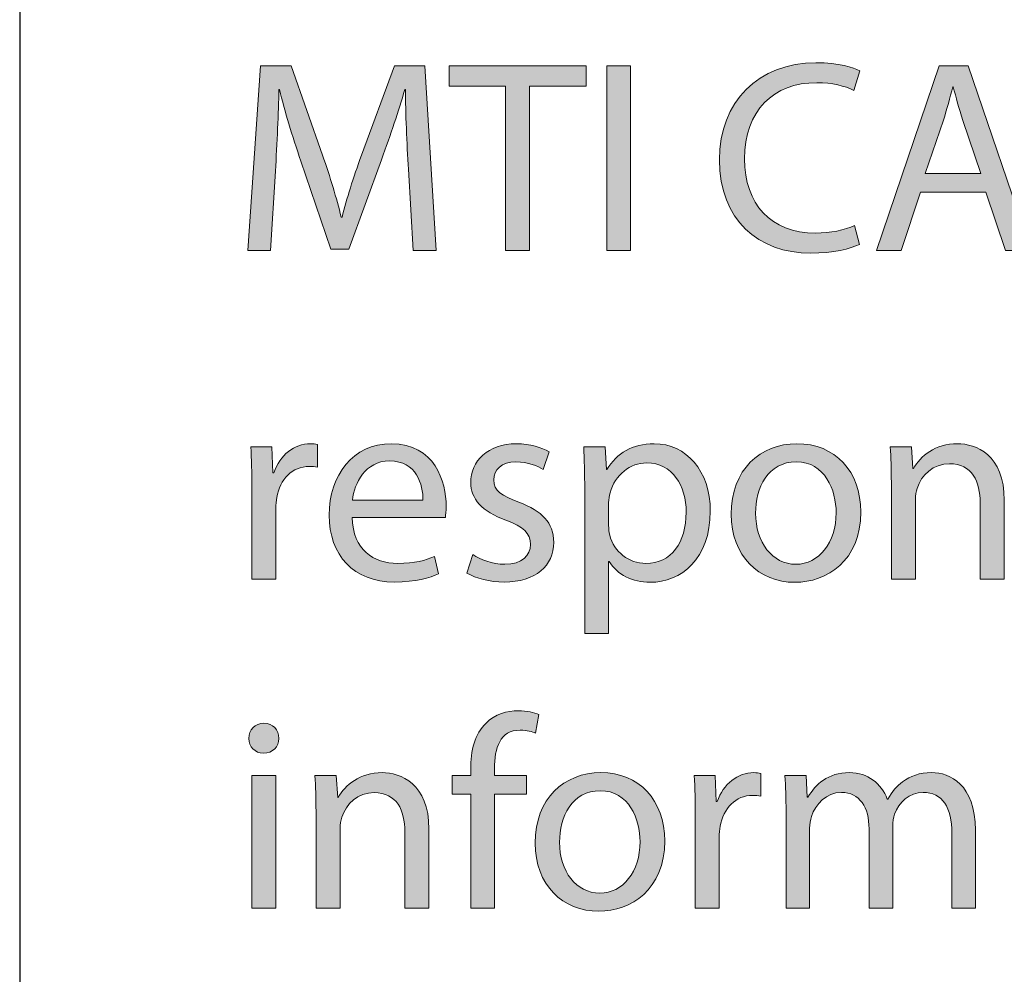
# Model space of a CAD drawing. Units: inches. Extents: x 0.2 to 8.3, y 0.5 to 10.9.
# Drawn here: x 0.2 to 0.6, y 0.9 to 1.3 of the extents above; entities that cross this region are included whole.
import ezdxf

# ---------------------------------------------------------------- set-up
doc = ezdxf.new("R2010")
doc.units = ezdxf.units.IN
doc.header["$MEASUREMENT"] = 0
doc.layers.add('Layer 1', color=7, linetype='Continuous')
doc.layers.add('Layer 4', color=7, linetype='Continuous')

# ---------------------------------------------------------------- blocks, each defined once
blk = doc.blocks.new('block 16')
at = {"layer": 'Layer 4', "true_color": 0x231f20}
h = blk.add_hatch(color=179, dxfattribs=at)
h.dxf.hatch_style = 2
edge = h.paths.add_edge_path()
edge.add_spline(control_points=[(0.51692, 1.18807), (0.51337, 1.18629), (0.50626, 1.18452), (0.49715, 1.18452), (0.47605, 1.18452), (0.46018, 1.19785), (0.46018, 1.22238), (0.46018, 1.24582), (0.47605, 1.26169), (0.49927, 1.26169), (0.50859, 1.26169), (0.51448, 1.2597), (0.51704, 1.25837), (0.51704, 1.25837), (0.5147, 1.25049), (0.5147, 1.25049), (0.51103, 1.25225), (0.50582, 1.25359), (0.4996, 1.25359), (0.48205, 1.25359), (0.47039, 1.24238), (0.47039, 1.22272), (0.47039, 1.2044), (0.48094, 1.19263), (0.49915, 1.19263), (0.50504, 1.19263), (0.51103, 1.19385), (0.51492, 1.19573), (0.51492, 1.19573), (0.51692, 1.18807), (0.51692, 1.18807)], knot_values=[0, 0, 0, 0, 1, 1, 1, 2, 2, 2, 3, 3, 3, 4, 4, 4, 5, 5, 5, 6, 6, 6, 7, 7, 7, 8, 8, 8, 9, 9, 9, 10, 10, 10, 10], degree=3, periodic=1)
h = blk.add_hatch(color=179, dxfattribs=at)
h.dxf.hatch_style = 2
edge = h.paths.add_edge_path()
edge.add_spline(control_points=[(0.33415, 1.21851), (0.33359, 1.22894), (0.33292, 1.24148), (0.33303, 1.25081), (0.33303, 1.25081), (0.3327, 1.25081), (0.3327, 1.25081), (0.33015, 1.24204), (0.32704, 1.23272), (0.32326, 1.22238), (0.32326, 1.22238), (0.31005, 1.18608), (0.31005, 1.18608), (0.31005, 1.18608), (0.30271, 1.18608), (0.30271, 1.18608), (0.30271, 1.18608), (0.29061, 1.22172), (0.29061, 1.22172), (0.28706, 1.23227), (0.28406, 1.24193), (0.28195, 1.25081), (0.28195, 1.25081), (0.28172, 1.25081), (0.28172, 1.25081), (0.28151, 1.24148), (0.28095, 1.22894), (0.28029, 1.21772), (0.28029, 1.21772), (0.27829, 1.18563), (0.27829, 1.18563), (0.27829, 1.18563), (0.26907, 1.18563), (0.26907, 1.18563), (0.26907, 1.18563), (0.27429, 1.26047), (0.27429, 1.26047), (0.27429, 1.26047), (0.28661, 1.26047), (0.28661, 1.26047), (0.28661, 1.26047), (0.29938, 1.22427), (0.29938, 1.22427), (0.3025, 1.21506), (0.30505, 1.20684), (0.30694, 1.19907), (0.30694, 1.19907), (0.30727, 1.19907), (0.30727, 1.19907), (0.30916, 1.20661), (0.31182, 1.21483), (0.31515, 1.22427), (0.31515, 1.22427), (0.32848, 1.26047), (0.32848, 1.26047), (0.32848, 1.26047), (0.34081, 1.26047), (0.34081, 1.26047), (0.34081, 1.26047), (0.34547, 1.18563), (0.34547, 1.18563), (0.34547, 1.18563), (0.33603, 1.18563), (0.33603, 1.18563), (0.33603, 1.18563), (0.33415, 1.21851), (0.33415, 1.21851)], knot_values=[0, 0, 0, 0, 1, 1, 1, 2, 2, 2, 3, 3, 3, 4, 4, 4, 5, 5, 5, 6, 6, 6, 7, 7, 7, 8, 8, 8, 9, 9, 9, 10, 10, 10, 11, 11, 11, 12, 12, 12, 13, 13, 13, 14, 14, 14, 15, 15, 15, 16, 16, 16, 17, 17, 17, 18, 18, 18, 19, 19, 19, 20, 20, 20, 21, 21, 21, 22, 22, 22, 22], degree=3, periodic=1)
h = blk.add_hatch(color=179, dxfattribs=at)
h.dxf.hatch_style = 2
h.paths.add_polyline_path([(0.37349, 1.25225), (0.35074, 1.25225), (0.35074, 1.26047), (0.40615, 1.26047), (0.40615, 1.25225), (0.38327, 1.25225), (0.38327, 1.18563), (0.37349, 1.18563)])
h = blk.add_hatch(color=179, dxfattribs=at)
h.dxf.hatch_style = 2
h.paths.add_polyline_path([(0.42417, 1.26047), (0.42417, 1.18563), (0.41451, 1.18563), (0.41451, 1.26047)])
h = blk.add_hatch(color=179, dxfattribs=at)
h.dxf.hatch_style = 2
h.paths.add_polyline_path([(0.54161, 1.20917), (0.53383, 1.18563), (0.52384, 1.18563), (0.54927, 1.26047), (0.56093, 1.26047), (0.58647, 1.18563), (0.57614, 1.18563), (0.56815, 1.20917)])
edge = h.paths.add_edge_path()
edge.add_spline(control_points=[(0.56615, 1.21672), (0.56615, 1.21672), (0.55882, 1.23827), (0.55882, 1.23827), (0.55716, 1.24315), (0.55604, 1.2476), (0.55493, 1.25193), (0.55493, 1.25193), (0.55471, 1.25193), (0.55471, 1.25193), (0.5536, 1.24748), (0.55238, 1.24293), (0.55094, 1.23838), (0.55094, 1.23838), (0.54361, 1.21672), (0.54361, 1.21672), (0.54361, 1.21672), (0.56615, 1.21672), (0.56615, 1.21672)], knot_values=[0, 0, 0, 0, 1, 1, 1, 2, 2, 2, 3, 3, 3, 4, 4, 4, 5, 5, 5, 6, 6, 6, 6], degree=3, periodic=1)
h = blk.add_hatch(color=179, dxfattribs=at)
h.dxf.hatch_style = 2
edge = h.paths.add_edge_path()
edge.add_spline(control_points=[(0.27073, 1.08926), (0.27073, 1.09559), (0.27062, 1.10103), (0.27029, 1.10604), (0.27029, 1.10604), (0.27884, 1.10604), (0.27884, 1.10604), (0.27884, 1.10604), (0.27917, 1.09549), (0.27917, 1.09549), (0.27917, 1.09549), (0.27962, 1.09549), (0.27962, 1.09549), (0.28206, 1.1027), (0.28795, 1.10726), (0.2945, 1.10726), (0.29561, 1.10726), (0.29639, 1.10715), (0.29728, 1.10692), (0.29728, 1.10692), (0.29728, 1.09771), (0.29728, 1.09771), (0.29628, 1.09793), (0.29527, 1.09804), (0.29395, 1.09804), (0.28706, 1.09804), (0.28217, 1.09281), (0.28084, 1.08549), (0.28062, 1.08416), (0.2804, 1.0826), (0.2804, 1.08093), (0.2804, 1.08093), (0.2804, 1.05229), (0.2804, 1.05229), (0.2804, 1.05229), (0.27073, 1.05229), (0.27073, 1.05229), (0.27073, 1.05229), (0.27073, 1.08926), (0.27073, 1.08926)], knot_values=[0, 0, 0, 0, 1, 1, 1, 2, 2, 2, 3, 3, 3, 4, 4, 4, 5, 5, 5, 6, 6, 6, 7, 7, 7, 8, 8, 8, 9, 9, 9, 10, 10, 10, 11, 11, 11, 12, 12, 12, 13, 13, 13, 13], degree=3, periodic=1)
h = blk.add_hatch(color=179, dxfattribs=at)
h.dxf.hatch_style = 2
edge = h.paths.add_edge_path()
edge.add_spline(control_points=[(0.3114, 1.07738), (0.31162, 1.06417), (0.32006, 1.05873), (0.32983, 1.05873), (0.33683, 1.05873), (0.34105, 1.05995), (0.34471, 1.06151), (0.34471, 1.06151), (0.34638, 1.05451), (0.34638, 1.05451), (0.34294, 1.05295), (0.33705, 1.05117), (0.3285, 1.05117), (0.31196, 1.05117), (0.30207, 1.06207), (0.30207, 1.07827), (0.30207, 1.09448), (0.31162, 1.10726), (0.32728, 1.10726), (0.34483, 1.10726), (0.34949, 1.09182), (0.34949, 1.08194), (0.34949, 1.07994), (0.34927, 1.07838), (0.34916, 1.07738), (0.34916, 1.07738), (0.3114, 1.07738), (0.3114, 1.07738)], knot_values=[0, 0, 0, 0, 1, 1, 1, 2, 2, 2, 3, 3, 3, 4, 4, 4, 5, 5, 5, 6, 6, 6, 7, 7, 7, 8, 8, 8, 9, 9, 9, 9], degree=3, periodic=1)
edge = h.paths.add_edge_path()
edge.add_spline(control_points=[(0.34005, 1.08438), (0.34016, 1.0906), (0.3375, 1.10026), (0.3265, 1.10026), (0.31662, 1.10026), (0.31229, 1.09116), (0.31151, 1.08438), (0.31151, 1.08438), (0.34005, 1.08438), (0.34005, 1.08438)], knot_values=[0, 0, 0, 0, 1, 1, 1, 2, 2, 2, 3, 3, 3, 3], degree=3, periodic=1)
h = blk.add_hatch(color=179, dxfattribs=at)
h.dxf.hatch_style = 2
edge = h.paths.add_edge_path()
edge.add_spline(control_points=[(0.36029, 1.06228), (0.36318, 1.0604), (0.36829, 1.05839), (0.37317, 1.05839), (0.38028, 1.05839), (0.38361, 1.06194), (0.38361, 1.06639), (0.38361, 1.07106), (0.38083, 1.07361), (0.37362, 1.07628), (0.36395, 1.07971), (0.3594, 1.08504), (0.3594, 1.09148), (0.3594, 1.10015), (0.3664, 1.10726), (0.37794, 1.10726), (0.38339, 1.10726), (0.38816, 1.1057), (0.39116, 1.10392), (0.39116, 1.10392), (0.38872, 1.09682), (0.38872, 1.09682), (0.38661, 1.09814), (0.38272, 1.09992), (0.37773, 1.09992), (0.37195, 1.09992), (0.36873, 1.0966), (0.36873, 1.0926), (0.36873, 1.08816), (0.37195, 1.08615), (0.37895, 1.0835), (0.38827, 1.07994), (0.39305, 1.07528), (0.39305, 1.06727), (0.39305, 1.05783), (0.38572, 1.05117), (0.37295, 1.05117), (0.36707, 1.05117), (0.36162, 1.05263), (0.35785, 1.05484), (0.35785, 1.05484), (0.36029, 1.06228), (0.36029, 1.06228)], knot_values=[0, 0, 0, 0, 1, 1, 1, 2, 2, 2, 3, 3, 3, 4, 4, 4, 5, 5, 5, 6, 6, 6, 7, 7, 7, 8, 8, 8, 9, 9, 9, 10, 10, 10, 11, 11, 11, 12, 12, 12, 13, 13, 13, 14, 14, 14, 14], degree=3, periodic=1)
h = blk.add_hatch(color=179, dxfattribs=at)
h.dxf.hatch_style = 2
edge = h.paths.add_edge_path()
edge.add_spline(control_points=[(0.40562, 1.08849), (0.40562, 1.09538), (0.4054, 1.10093), (0.40518, 1.10604), (0.40518, 1.10604), (0.41395, 1.10604), (0.41395, 1.10604), (0.41395, 1.10604), (0.41439, 1.09682), (0.41439, 1.09682), (0.41439, 1.09682), (0.41462, 1.09682), (0.41462, 1.09682), (0.41861, 1.10337), (0.42495, 1.10726), (0.43372, 1.10726), (0.44671, 1.10726), (0.45648, 1.09626), (0.45648, 1.07994), (0.45648, 1.06061), (0.44471, 1.05107), (0.43205, 1.05107), (0.42495, 1.05107), (0.41873, 1.05417), (0.41551, 1.0595), (0.41551, 1.0595), (0.41528, 1.0595), (0.41528, 1.0595), (0.41528, 1.0595), (0.41528, 1.0303), (0.41528, 1.0303), (0.41528, 1.0303), (0.40562, 1.0303), (0.40562, 1.0303), (0.40562, 1.0303), (0.40562, 1.08849), (0.40562, 1.08849)], knot_values=[0, 0, 0, 0, 1, 1, 1, 2, 2, 2, 3, 3, 3, 4, 4, 4, 5, 5, 5, 6, 6, 6, 7, 7, 7, 8, 8, 8, 9, 9, 9, 10, 10, 10, 11, 11, 11, 12, 12, 12, 12], degree=3, periodic=1)
edge = h.paths.add_edge_path()
edge.add_spline(control_points=[(0.41528, 1.07416), (0.41528, 1.07273), (0.41551, 1.07138), (0.41573, 1.07016), (0.41751, 1.0634), (0.42339, 1.05873), (0.43039, 1.05873), (0.44071, 1.05873), (0.44671, 1.06717), (0.44671, 1.07949), (0.44671, 1.09026), (0.44105, 1.09949), (0.43072, 1.09949), (0.42406, 1.09949), (0.41784, 1.09471), (0.41595, 1.08738), (0.41562, 1.08615), (0.41528, 1.08472), (0.41528, 1.08339), (0.41528, 1.08339), (0.41528, 1.07416), (0.41528, 1.07416)], knot_values=[0, 0, 0, 0, 1, 1, 1, 2, 2, 2, 3, 3, 3, 4, 4, 4, 5, 5, 5, 6, 6, 6, 7, 7, 7, 7], degree=3, periodic=1)
h = blk.add_hatch(color=179, dxfattribs=at)
h.dxf.hatch_style = 2
edge = h.paths.add_edge_path()
edge.add_spline(control_points=[(0.51748, 1.0796), (0.51748, 1.05973), (0.50371, 1.05107), (0.49072, 1.05107), (0.47617, 1.05107), (0.46495, 1.06173), (0.46495, 1.07872), (0.46495, 1.09671), (0.47673, 1.10726), (0.4916, 1.10726), (0.50704, 1.10726), (0.51748, 1.09604), (0.51748, 1.0796)], knot_values=[0, 0, 0, 0, 1, 1, 1, 2, 2, 2, 3, 3, 3, 4, 4, 4, 4], degree=3, periodic=1)
edge = h.paths.add_edge_path()
edge.add_spline(control_points=[(0.47484, 1.07905), (0.47484, 1.06727), (0.48161, 1.05839), (0.49116, 1.05839), (0.50049, 1.05839), (0.50749, 1.06717), (0.50749, 1.07928), (0.50749, 1.08838), (0.50293, 1.09992), (0.49139, 1.09992), (0.47983, 1.09992), (0.47484, 1.08926), (0.47484, 1.07905)], knot_values=[0, 0, 0, 0, 1, 1, 1, 2, 2, 2, 3, 3, 3, 4, 4, 4, 4], degree=3, periodic=1)
h = blk.add_hatch(color=179, dxfattribs=at)
h.dxf.hatch_style = 2
edge = h.paths.add_edge_path()
edge.add_spline(control_points=[(0.52984, 1.09148), (0.52984, 1.09705), (0.52973, 1.10159), (0.5294, 1.10604), (0.5294, 1.10604), (0.53806, 1.10604), (0.53806, 1.10604), (0.53806, 1.10604), (0.53861, 1.09715), (0.53861, 1.09715), (0.53861, 1.09715), (0.53884, 1.09715), (0.53884, 1.09715), (0.5415, 1.10225), (0.54772, 1.10726), (0.55661, 1.10726), (0.56405, 1.10726), (0.5756, 1.10281), (0.5756, 1.08438), (0.5756, 1.08438), (0.5756, 1.05229), (0.5756, 1.05229), (0.5756, 1.05229), (0.56582, 1.05229), (0.56582, 1.05229), (0.56582, 1.05229), (0.56582, 1.08327), (0.56582, 1.08327), (0.56582, 1.09193), (0.5626, 1.09915), (0.55339, 1.09915), (0.54694, 1.09915), (0.54194, 1.09459), (0.54028, 1.08915), (0.53984, 1.08793), (0.53961, 1.08626), (0.53961, 1.08461), (0.53961, 1.08461), (0.53961, 1.05229), (0.53961, 1.05229), (0.53961, 1.05229), (0.52984, 1.05229), (0.52984, 1.05229), (0.52984, 1.05229), (0.52984, 1.09148), (0.52984, 1.09148)], knot_values=[0, 0, 0, 0, 1, 1, 1, 2, 2, 2, 3, 3, 3, 4, 4, 4, 5, 5, 5, 6, 6, 6, 7, 7, 7, 8, 8, 8, 9, 9, 9, 10, 10, 10, 11, 11, 11, 12, 12, 12, 13, 13, 13, 14, 14, 14, 15, 15, 15, 15], degree=3, periodic=1)
h = blk.add_hatch(color=179, dxfattribs=at)
h.dxf.hatch_style = 2
edge = h.paths.add_edge_path()
edge.add_spline(control_points=[(0.3594, 0.91896), (0.3594, 0.91896), (0.3594, 0.96526), (0.3594, 0.96526), (0.3594, 0.96526), (0.35185, 0.96526), (0.35185, 0.96526), (0.35185, 0.96526), (0.35185, 0.97271), (0.35185, 0.97271), (0.35185, 0.97271), (0.3594, 0.97271), (0.3594, 0.97271), (0.3594, 0.97271), (0.3594, 0.97526), (0.3594, 0.97526), (0.3594, 0.98282), (0.36106, 0.98969), (0.36562, 0.99403), (0.36928, 0.99759), (0.37417, 0.99902), (0.37872, 0.99902), (0.38217, 0.99902), (0.38517, 0.99825), (0.38705, 0.99748), (0.38705, 0.99748), (0.38572, 0.98992), (0.38572, 0.98992), (0.38428, 0.99059), (0.38228, 0.99114), (0.3795, 0.99114), (0.37118, 0.99114), (0.36906, 0.98381), (0.36906, 0.9756), (0.36906, 0.9756), (0.36906, 0.97271), (0.36906, 0.97271), (0.36906, 0.97271), (0.38205, 0.97271), (0.38205, 0.97271), (0.38205, 0.97271), (0.38205, 0.96526), (0.38205, 0.96526), (0.38205, 0.96526), (0.36906, 0.96526), (0.36906, 0.96526), (0.36906, 0.96526), (0.36906, 0.91896), (0.36906, 0.91896), (0.36906, 0.91896), (0.3594, 0.91896), (0.3594, 0.91896)], knot_values=[0, 0, 0, 0, 1, 1, 1, 2, 2, 2, 3, 3, 3, 4, 4, 4, 5, 5, 5, 6, 6, 6, 7, 7, 7, 8, 8, 8, 9, 9, 9, 10, 10, 10, 11, 11, 11, 12, 12, 12, 13, 13, 13, 14, 14, 14, 15, 15, 15, 16, 16, 16, 17, 17, 17, 17], degree=3, periodic=1)
h = blk.add_hatch(color=179, dxfattribs=at)
h.dxf.hatch_style = 2
edge = h.paths.add_edge_path()
edge.add_spline(control_points=[(0.28162, 0.98781), (0.28172, 0.98448), (0.27928, 0.98181), (0.2754, 0.98181), (0.27196, 0.98181), (0.26951, 0.98448), (0.26951, 0.98781), (0.26951, 0.99125), (0.27207, 0.99392), (0.27562, 0.99392), (0.27928, 0.99392), (0.28162, 0.99125), (0.28162, 0.98781)], knot_values=[0, 0, 0, 0, 1, 1, 1, 2, 2, 2, 3, 3, 3, 4, 4, 4, 4], degree=3, periodic=1)
h.paths.add_polyline_path([(0.27073, 0.91896), (0.27073, 0.97271), (0.2805, 0.97271), (0.2805, 0.91896)])
h = blk.add_hatch(color=179, dxfattribs=at)
h.dxf.hatch_style = 2
edge = h.paths.add_edge_path()
edge.add_spline(control_points=[(0.29673, 0.95816), (0.29673, 0.96372), (0.29662, 0.96826), (0.29629, 0.97271), (0.29629, 0.97271), (0.30495, 0.97271), (0.30495, 0.97271), (0.30495, 0.97271), (0.30551, 0.96383), (0.30551, 0.96383), (0.30551, 0.96383), (0.30573, 0.96383), (0.30573, 0.96383), (0.3084, 0.96893), (0.31462, 0.97393), (0.3235, 0.97393), (0.33094, 0.97393), (0.34249, 0.96948), (0.34249, 0.95105), (0.34249, 0.95105), (0.34249, 0.91896), (0.34249, 0.91896), (0.34249, 0.91896), (0.33272, 0.91896), (0.33272, 0.91896), (0.33272, 0.91896), (0.33272, 0.94994), (0.33272, 0.94994), (0.33272, 0.9586), (0.32949, 0.96582), (0.32028, 0.96582), (0.31384, 0.96582), (0.30884, 0.96126), (0.30718, 0.95582), (0.30673, 0.9546), (0.3065, 0.95294), (0.3065, 0.95128), (0.3065, 0.95128), (0.3065, 0.91896), (0.3065, 0.91896), (0.3065, 0.91896), (0.29673, 0.91896), (0.29673, 0.91896), (0.29673, 0.91896), (0.29673, 0.95816), (0.29673, 0.95816)], knot_values=[0, 0, 0, 0, 1, 1, 1, 2, 2, 2, 3, 3, 3, 4, 4, 4, 5, 5, 5, 6, 6, 6, 7, 7, 7, 8, 8, 8, 9, 9, 9, 10, 10, 10, 11, 11, 11, 12, 12, 12, 13, 13, 13, 14, 14, 14, 15, 15, 15, 15], degree=3, periodic=1)
h = blk.add_hatch(color=179, dxfattribs=at)
h.dxf.hatch_style = 2
edge = h.paths.add_edge_path()
edge.add_spline(control_points=[(0.43804, 0.94628), (0.43804, 0.92641), (0.42427, 0.91774), (0.41128, 0.91774), (0.39673, 0.91774), (0.38551, 0.9284), (0.38551, 0.94539), (0.38551, 0.96338), (0.39728, 0.97393), (0.41216, 0.97393), (0.4276, 0.97393), (0.43804, 0.96271), (0.43804, 0.94628)], knot_values=[0, 0, 0, 0, 1, 1, 1, 2, 2, 2, 3, 3, 3, 4, 4, 4, 4], degree=3, periodic=1)
edge = h.paths.add_edge_path()
edge.add_spline(control_points=[(0.3954, 0.94572), (0.3954, 0.93395), (0.40217, 0.92506), (0.41172, 0.92506), (0.42105, 0.92506), (0.42805, 0.93384), (0.42805, 0.94595), (0.42805, 0.95505), (0.42349, 0.96659), (0.41195, 0.96659), (0.40039, 0.96659), (0.3954, 0.95593), (0.3954, 0.94572)], knot_values=[0, 0, 0, 0, 1, 1, 1, 2, 2, 2, 3, 3, 3, 4, 4, 4, 4], degree=3, periodic=1)
h = blk.add_hatch(color=179, dxfattribs=at)
h.dxf.hatch_style = 2
edge = h.paths.add_edge_path()
edge.add_spline(control_points=[(0.4504, 0.95593), (0.4504, 0.96227), (0.45029, 0.96771), (0.44996, 0.97271), (0.44996, 0.97271), (0.45851, 0.97271), (0.45851, 0.97271), (0.45851, 0.97271), (0.45884, 0.96216), (0.45884, 0.96216), (0.45884, 0.96216), (0.45928, 0.96216), (0.45928, 0.96216), (0.46173, 0.96937), (0.46761, 0.97393), (0.47417, 0.97393), (0.47527, 0.97393), (0.47605, 0.97382), (0.47694, 0.97359), (0.47694, 0.97359), (0.47694, 0.96438), (0.47694, 0.96438), (0.47595, 0.9646), (0.47494, 0.96471), (0.47361, 0.96471), (0.46673, 0.96471), (0.46184, 0.95949), (0.4605, 0.95216), (0.46029, 0.95083), (0.46006, 0.94927), (0.46006, 0.9476), (0.46006, 0.9476), (0.46006, 0.91896), (0.46006, 0.91896), (0.46006, 0.91896), (0.4504, 0.91896), (0.4504, 0.91896), (0.4504, 0.91896), (0.4504, 0.95593), (0.4504, 0.95593)], knot_values=[0, 0, 0, 0, 1, 1, 1, 2, 2, 2, 3, 3, 3, 4, 4, 4, 5, 5, 5, 6, 6, 6, 7, 7, 7, 8, 8, 8, 9, 9, 9, 10, 10, 10, 11, 11, 11, 12, 12, 12, 13, 13, 13, 13], degree=3, periodic=1)
h = blk.add_hatch(color=179, dxfattribs=at)
h.dxf.hatch_style = 2
edge = h.paths.add_edge_path()
edge.add_spline(control_points=[(0.48718, 0.95816), (0.48718, 0.96372), (0.48707, 0.96826), (0.48674, 0.97271), (0.48674, 0.97271), (0.49529, 0.97271), (0.49529, 0.97271), (0.49529, 0.97271), (0.49573, 0.96404), (0.49573, 0.96404), (0.49573, 0.96404), (0.49607, 0.96404), (0.49607, 0.96404), (0.49906, 0.96916), (0.50406, 0.97393), (0.51295, 0.97393), (0.52028, 0.97393), (0.52583, 0.96948), (0.52816, 0.96316), (0.52816, 0.96316), (0.52839, 0.96316), (0.52839, 0.96316), (0.53005, 0.96616), (0.53216, 0.96849), (0.53438, 0.97015), (0.5376, 0.9726), (0.54116, 0.97393), (0.54626, 0.97393), (0.55337, 0.97393), (0.56392, 0.96927), (0.56392, 0.9506), (0.56392, 0.9506), (0.56392, 0.91896), (0.56392, 0.91896), (0.56392, 0.91896), (0.55437, 0.91896), (0.55437, 0.91896), (0.55437, 0.91896), (0.55437, 0.94938), (0.55437, 0.94938), (0.55437, 0.95972), (0.55059, 0.96593), (0.54271, 0.96593), (0.53716, 0.96593), (0.53282, 0.96182), (0.53116, 0.95704), (0.53071, 0.95572), (0.53038, 0.95394), (0.53038, 0.95216), (0.53038, 0.95216), (0.53038, 0.91896), (0.53038, 0.91896), (0.53038, 0.91896), (0.52083, 0.91896), (0.52083, 0.91896), (0.52083, 0.91896), (0.52083, 0.95116), (0.52083, 0.95116), (0.52083, 0.95972), (0.51706, 0.96593), (0.50962, 0.96593), (0.50351, 0.96593), (0.49906, 0.96105), (0.49751, 0.95616), (0.49696, 0.95471), (0.49674, 0.95306), (0.49674, 0.95139), (0.49674, 0.95139), (0.49674, 0.91896), (0.49674, 0.91896), (0.49674, 0.91896), (0.48718, 0.91896), (0.48718, 0.91896), (0.48718, 0.91896), (0.48718, 0.95816), (0.48718, 0.95816)], knot_values=[0, 0, 0, 0, 1, 1, 1, 2, 2, 2, 3, 3, 3, 4, 4, 4, 5, 5, 5, 6, 6, 6, 7, 7, 7, 8, 8, 8, 9, 9, 9, 10, 10, 10, 11, 11, 11, 12, 12, 12, 13, 13, 13, 14, 14, 14, 15, 15, 15, 16, 16, 16, 17, 17, 17, 18, 18, 18, 19, 19, 19, 20, 20, 20, 21, 21, 21, 22, 22, 22, 23, 23, 23, 24, 24, 24, 25, 25, 25, 25], degree=3, periodic=1)
at = {"layer": 'Layer 4', "lineweight": 0}
for points in [[(0.37349, 1.25225), (0.35074, 1.25225), (0.35074, 1.26047), (0.40615, 1.26047), (0.40615, 1.25225), (0.38327, 1.25225), (0.38327, 1.18563), (0.37349, 1.18563), (0.37349, 1.25225)], [(0.42417, 1.26047), (0.42417, 1.18563), (0.41451, 1.18563), (0.41451, 1.26047), (0.42417, 1.26047)], [(0.54161, 1.20917), (0.53383, 1.18563), (0.52384, 1.18563), (0.54927, 1.26047), (0.56093, 1.26047), (0.58647, 1.18563), (0.57614, 1.18563), (0.56815, 1.20917), (0.54161, 1.20917)], [(0.27073, 0.91896), (0.27073, 0.97271), (0.2805, 0.97271), (0.2805, 0.91896), (0.27073, 0.91896)]]:
    blk.add_lwpolyline(points, dxfattribs=at)
for points, knots in [([(0.51692, 1.18807), (0.51337, 1.18629), (0.50626, 1.18452), (0.49715, 1.18452), (0.47605, 1.18452), (0.46018, 1.19785), (0.46018, 1.22238), (0.46018, 1.24582), (0.47605, 1.26169), (0.49927, 1.26169), (0.50859, 1.26169), (0.51448, 1.2597), (0.51704, 1.25837), (0.51704, 1.25837), (0.5147, 1.25049), (0.5147, 1.25049), (0.51103, 1.25225), (0.50582, 1.25359), (0.4996, 1.25359), (0.48205, 1.25359), (0.47039, 1.24238), (0.47039, 1.22272), (0.47039, 1.2044), (0.48094, 1.19263), (0.49915, 1.19263), (0.50504, 1.19263), (0.51103, 1.19385), (0.51492, 1.19573), (0.51492, 1.19573), (0.51692, 1.18807), (0.51692, 1.18807)], [0, 0, 0, 0, 1, 1, 1, 2, 2, 2, 3, 3, 3, 4, 4, 4, 5, 5, 5, 6, 6, 6, 7, 7, 7, 8, 8, 8, 9, 9, 9, 10, 10, 10, 10]), ([(0.33415, 1.21851), (0.33359, 1.22894), (0.33292, 1.24148), (0.33303, 1.25081), (0.33303, 1.25081), (0.3327, 1.25081), (0.3327, 1.25081), (0.33015, 1.24204), (0.32704, 1.23272), (0.32326, 1.22238), (0.32326, 1.22238), (0.31005, 1.18608), (0.31005, 1.18608), (0.31005, 1.18608), (0.30271, 1.18608), (0.30271, 1.18608), (0.30271, 1.18608), (0.29061, 1.22172), (0.29061, 1.22172), (0.28706, 1.23227), (0.28406, 1.24193), (0.28195, 1.25081), (0.28195, 1.25081), (0.28172, 1.25081), (0.28172, 1.25081), (0.28151, 1.24148), (0.28095, 1.22894), (0.28029, 1.21772), (0.28029, 1.21772), (0.27829, 1.18563), (0.27829, 1.18563), (0.27829, 1.18563), (0.26907, 1.18563), (0.26907, 1.18563), (0.26907, 1.18563), (0.27429, 1.26047), (0.27429, 1.26047), (0.27429, 1.26047), (0.28661, 1.26047), (0.28661, 1.26047), (0.28661, 1.26047), (0.29938, 1.22427), (0.29938, 1.22427), (0.3025, 1.21506), (0.30505, 1.20684), (0.30694, 1.19907), (0.30694, 1.19907), (0.30727, 1.19907), (0.30727, 1.19907), (0.30916, 1.20661), (0.31182, 1.21483), (0.31515, 1.22427), (0.31515, 1.22427), (0.32848, 1.26047), (0.32848, 1.26047), (0.32848, 1.26047), (0.34081, 1.26047), (0.34081, 1.26047), (0.34081, 1.26047), (0.34547, 1.18563), (0.34547, 1.18563), (0.34547, 1.18563), (0.33603, 1.18563), (0.33603, 1.18563), (0.33603, 1.18563), (0.33415, 1.21851), (0.33415, 1.21851)], [0, 0, 0, 0, 1, 1, 1, 2, 2, 2, 3, 3, 3, 4, 4, 4, 5, 5, 5, 6, 6, 6, 7, 7, 7, 8, 8, 8, 9, 9, 9, 10, 10, 10, 11, 11, 11, 12, 12, 12, 13, 13, 13, 14, 14, 14, 15, 15, 15, 16, 16, 16, 17, 17, 17, 18, 18, 18, 19, 19, 19, 20, 20, 20, 21, 21, 21, 22, 22, 22, 22]), ([(0.56615, 1.21672), (0.56615, 1.21672), (0.55882, 1.23827), (0.55882, 1.23827), (0.55716, 1.24315), (0.55604, 1.2476), (0.55493, 1.25193), (0.55493, 1.25193), (0.55471, 1.25193), (0.55471, 1.25193), (0.5536, 1.24748), (0.55238, 1.24293), (0.55094, 1.23838), (0.55094, 1.23838), (0.54361, 1.21672), (0.54361, 1.21672), (0.54361, 1.21672), (0.56615, 1.21672), (0.56615, 1.21672)], [0, 0, 0, 0, 1, 1, 1, 2, 2, 2, 3, 3, 3, 4, 4, 4, 5, 5, 5, 6, 6, 6, 6]), ([(0.27073, 1.08926), (0.27073, 1.09559), (0.27062, 1.10103), (0.27029, 1.10604), (0.27029, 1.10604), (0.27884, 1.10604), (0.27884, 1.10604), (0.27884, 1.10604), (0.27917, 1.09549), (0.27917, 1.09549), (0.27917, 1.09549), (0.27962, 1.09549), (0.27962, 1.09549), (0.28206, 1.1027), (0.28795, 1.10726), (0.2945, 1.10726), (0.29561, 1.10726), (0.29639, 1.10715), (0.29728, 1.10692), (0.29728, 1.10692), (0.29728, 1.09771), (0.29728, 1.09771), (0.29628, 1.09793), (0.29527, 1.09804), (0.29395, 1.09804), (0.28706, 1.09804), (0.28217, 1.09281), (0.28084, 1.08549), (0.28062, 1.08416), (0.2804, 1.0826), (0.2804, 1.08093), (0.2804, 1.08093), (0.2804, 1.05229), (0.2804, 1.05229), (0.2804, 1.05229), (0.27073, 1.05229), (0.27073, 1.05229), (0.27073, 1.05229), (0.27073, 1.08926), (0.27073, 1.08926)], [0, 0, 0, 0, 1, 1, 1, 2, 2, 2, 3, 3, 3, 4, 4, 4, 5, 5, 5, 6, 6, 6, 7, 7, 7, 8, 8, 8, 9, 9, 9, 10, 10, 10, 11, 11, 11, 12, 12, 12, 13, 13, 13, 13]), ([(0.3114, 1.07738), (0.31162, 1.06417), (0.32006, 1.05873), (0.32983, 1.05873), (0.33683, 1.05873), (0.34105, 1.05995), (0.34471, 1.06151), (0.34471, 1.06151), (0.34638, 1.05451), (0.34638, 1.05451), (0.34294, 1.05295), (0.33705, 1.05117), (0.3285, 1.05117), (0.31196, 1.05117), (0.30207, 1.06207), (0.30207, 1.07827), (0.30207, 1.09448), (0.31162, 1.10726), (0.32728, 1.10726), (0.34483, 1.10726), (0.34949, 1.09182), (0.34949, 1.08194), (0.34949, 1.07994), (0.34927, 1.07838), (0.34916, 1.07738), (0.34916, 1.07738), (0.3114, 1.07738), (0.3114, 1.07738)], [0, 0, 0, 0, 1, 1, 1, 2, 2, 2, 3, 3, 3, 4, 4, 4, 5, 5, 5, 6, 6, 6, 7, 7, 7, 8, 8, 8, 9, 9, 9, 9]), ([(0.36029, 1.06228), (0.36318, 1.0604), (0.36829, 1.05839), (0.37317, 1.05839), (0.38028, 1.05839), (0.38361, 1.06194), (0.38361, 1.06639), (0.38361, 1.07106), (0.38083, 1.07361), (0.37362, 1.07628), (0.36395, 1.07971), (0.3594, 1.08504), (0.3594, 1.09148), (0.3594, 1.10015), (0.3664, 1.10726), (0.37794, 1.10726), (0.38339, 1.10726), (0.38816, 1.1057), (0.39116, 1.10392), (0.39116, 1.10392), (0.38872, 1.09682), (0.38872, 1.09682), (0.38661, 1.09814), (0.38272, 1.09992), (0.37773, 1.09992), (0.37195, 1.09992), (0.36873, 1.0966), (0.36873, 1.0926), (0.36873, 1.08816), (0.37195, 1.08615), (0.37895, 1.0835), (0.38827, 1.07994), (0.39305, 1.07528), (0.39305, 1.06727), (0.39305, 1.05783), (0.38572, 1.05117), (0.37295, 1.05117), (0.36707, 1.05117), (0.36162, 1.05263), (0.35785, 1.05484), (0.35785, 1.05484), (0.36029, 1.06228), (0.36029, 1.06228)], [0, 0, 0, 0, 1, 1, 1, 2, 2, 2, 3, 3, 3, 4, 4, 4, 5, 5, 5, 6, 6, 6, 7, 7, 7, 8, 8, 8, 9, 9, 9, 10, 10, 10, 11, 11, 11, 12, 12, 12, 13, 13, 13, 14, 14, 14, 14]), ([(0.40562, 1.08849), (0.40562, 1.09538), (0.4054, 1.10093), (0.40518, 1.10604), (0.40518, 1.10604), (0.41395, 1.10604), (0.41395, 1.10604), (0.41395, 1.10604), (0.41439, 1.09682), (0.41439, 1.09682), (0.41439, 1.09682), (0.41462, 1.09682), (0.41462, 1.09682), (0.41861, 1.10337), (0.42495, 1.10726), (0.43372, 1.10726), (0.44671, 1.10726), (0.45648, 1.09626), (0.45648, 1.07994), (0.45648, 1.06061), (0.44471, 1.05107), (0.43205, 1.05107), (0.42495, 1.05107), (0.41873, 1.05417), (0.41551, 1.0595), (0.41551, 1.0595), (0.41528, 1.0595), (0.41528, 1.0595), (0.41528, 1.0595), (0.41528, 1.0303), (0.41528, 1.0303), (0.41528, 1.0303), (0.40562, 1.0303), (0.40562, 1.0303), (0.40562, 1.0303), (0.40562, 1.08849), (0.40562, 1.08849)], [0, 0, 0, 0, 1, 1, 1, 2, 2, 2, 3, 3, 3, 4, 4, 4, 5, 5, 5, 6, 6, 6, 7, 7, 7, 8, 8, 8, 9, 9, 9, 10, 10, 10, 11, 11, 11, 12, 12, 12, 12]), ([(0.51748, 1.0796), (0.51748, 1.05973), (0.50371, 1.05107), (0.49072, 1.05107), (0.47617, 1.05107), (0.46495, 1.06173), (0.46495, 1.07872), (0.46495, 1.09671), (0.47673, 1.10726), (0.4916, 1.10726), (0.50704, 1.10726), (0.51748, 1.09604), (0.51748, 1.0796)], [0, 0, 0, 0, 1, 1, 1, 2, 2, 2, 3, 3, 3, 4, 4, 4, 4]), ([(0.52984, 1.09148), (0.52984, 1.09705), (0.52973, 1.10159), (0.5294, 1.10604), (0.5294, 1.10604), (0.53806, 1.10604), (0.53806, 1.10604), (0.53806, 1.10604), (0.53861, 1.09715), (0.53861, 1.09715), (0.53861, 1.09715), (0.53884, 1.09715), (0.53884, 1.09715), (0.5415, 1.10225), (0.54772, 1.10726), (0.55661, 1.10726), (0.56405, 1.10726), (0.5756, 1.10281), (0.5756, 1.08438), (0.5756, 1.08438), (0.5756, 1.05229), (0.5756, 1.05229), (0.5756, 1.05229), (0.56582, 1.05229), (0.56582, 1.05229), (0.56582, 1.05229), (0.56582, 1.08327), (0.56582, 1.08327), (0.56582, 1.09193), (0.5626, 1.09915), (0.55339, 1.09915), (0.54694, 1.09915), (0.54194, 1.09459), (0.54028, 1.08915), (0.53984, 1.08793), (0.53961, 1.08626), (0.53961, 1.08461), (0.53961, 1.08461), (0.53961, 1.05229), (0.53961, 1.05229), (0.53961, 1.05229), (0.52984, 1.05229), (0.52984, 1.05229), (0.52984, 1.05229), (0.52984, 1.09148), (0.52984, 1.09148)], [0, 0, 0, 0, 1, 1, 1, 2, 2, 2, 3, 3, 3, 4, 4, 4, 5, 5, 5, 6, 6, 6, 7, 7, 7, 8, 8, 8, 9, 9, 9, 10, 10, 10, 11, 11, 11, 12, 12, 12, 13, 13, 13, 14, 14, 14, 15, 15, 15, 15]), ([(0.34005, 1.08438), (0.34016, 1.0906), (0.3375, 1.10026), (0.3265, 1.10026), (0.31662, 1.10026), (0.31229, 1.09116), (0.31151, 1.08438), (0.31151, 1.08438), (0.34005, 1.08438), (0.34005, 1.08438)], [0, 0, 0, 0, 1, 1, 1, 2, 2, 2, 3, 3, 3, 3]), ([(0.41528, 1.07416), (0.41528, 1.07273), (0.41551, 1.07138), (0.41573, 1.07016), (0.41751, 1.0634), (0.42339, 1.05873), (0.43039, 1.05873), (0.44071, 1.05873), (0.44671, 1.06717), (0.44671, 1.07949), (0.44671, 1.09026), (0.44105, 1.09949), (0.43072, 1.09949), (0.42406, 1.09949), (0.41784, 1.09471), (0.41595, 1.08738), (0.41562, 1.08615), (0.41528, 1.08472), (0.41528, 1.08339), (0.41528, 1.08339), (0.41528, 1.07416), (0.41528, 1.07416)], [0, 0, 0, 0, 1, 1, 1, 2, 2, 2, 3, 3, 3, 4, 4, 4, 5, 5, 5, 6, 6, 6, 7, 7, 7, 7]), ([(0.47484, 1.07905), (0.47484, 1.06727), (0.48161, 1.05839), (0.49116, 1.05839), (0.50049, 1.05839), (0.50749, 1.06717), (0.50749, 1.07928), (0.50749, 1.08838), (0.50293, 1.09992), (0.49139, 1.09992), (0.47983, 1.09992), (0.47484, 1.08926), (0.47484, 1.07905)], [0, 0, 0, 0, 1, 1, 1, 2, 2, 2, 3, 3, 3, 4, 4, 4, 4]), ([(0.3594, 0.91896), (0.3594, 0.91896), (0.3594, 0.96526), (0.3594, 0.96526), (0.3594, 0.96526), (0.35185, 0.96526), (0.35185, 0.96526), (0.35185, 0.96526), (0.35185, 0.97271), (0.35185, 0.97271), (0.35185, 0.97271), (0.3594, 0.97271), (0.3594, 0.97271), (0.3594, 0.97271), (0.3594, 0.97526), (0.3594, 0.97526), (0.3594, 0.98282), (0.36106, 0.98969), (0.36562, 0.99403), (0.36928, 0.99759), (0.37417, 0.99902), (0.37872, 0.99902), (0.38217, 0.99902), (0.38517, 0.99825), (0.38705, 0.99748), (0.38705, 0.99748), (0.38572, 0.98992), (0.38572, 0.98992), (0.38428, 0.99059), (0.38228, 0.99114), (0.3795, 0.99114), (0.37118, 0.99114), (0.36906, 0.98381), (0.36906, 0.9756), (0.36906, 0.9756), (0.36906, 0.97271), (0.36906, 0.97271), (0.36906, 0.97271), (0.38205, 0.97271), (0.38205, 0.97271), (0.38205, 0.97271), (0.38205, 0.96526), (0.38205, 0.96526), (0.38205, 0.96526), (0.36906, 0.96526), (0.36906, 0.96526), (0.36906, 0.96526), (0.36906, 0.91896), (0.36906, 0.91896), (0.36906, 0.91896), (0.3594, 0.91896), (0.3594, 0.91896)], [0, 0, 0, 0, 1, 1, 1, 2, 2, 2, 3, 3, 3, 4, 4, 4, 5, 5, 5, 6, 6, 6, 7, 7, 7, 8, 8, 8, 9, 9, 9, 10, 10, 10, 11, 11, 11, 12, 12, 12, 13, 13, 13, 14, 14, 14, 15, 15, 15, 16, 16, 16, 17, 17, 17, 17]), ([(0.28162, 0.98781), (0.28172, 0.98448), (0.27928, 0.98181), (0.2754, 0.98181), (0.27196, 0.98181), (0.26951, 0.98448), (0.26951, 0.98781), (0.26951, 0.99125), (0.27207, 0.99392), (0.27562, 0.99392), (0.27928, 0.99392), (0.28162, 0.99125), (0.28162, 0.98781)], [0, 0, 0, 0, 1, 1, 1, 2, 2, 2, 3, 3, 3, 4, 4, 4, 4]), ([(0.29673, 0.95816), (0.29673, 0.96372), (0.29662, 0.96826), (0.29629, 0.97271), (0.29629, 0.97271), (0.30495, 0.97271), (0.30495, 0.97271), (0.30495, 0.97271), (0.30551, 0.96383), (0.30551, 0.96383), (0.30551, 0.96383), (0.30573, 0.96383), (0.30573, 0.96383), (0.3084, 0.96893), (0.31462, 0.97393), (0.3235, 0.97393), (0.33094, 0.97393), (0.34249, 0.96948), (0.34249, 0.95105), (0.34249, 0.95105), (0.34249, 0.91896), (0.34249, 0.91896), (0.34249, 0.91896), (0.33272, 0.91896), (0.33272, 0.91896), (0.33272, 0.91896), (0.33272, 0.94994), (0.33272, 0.94994), (0.33272, 0.9586), (0.32949, 0.96582), (0.32028, 0.96582), (0.31384, 0.96582), (0.30884, 0.96126), (0.30718, 0.95582), (0.30673, 0.9546), (0.3065, 0.95294), (0.3065, 0.95128), (0.3065, 0.95128), (0.3065, 0.91896), (0.3065, 0.91896), (0.3065, 0.91896), (0.29673, 0.91896), (0.29673, 0.91896), (0.29673, 0.91896), (0.29673, 0.95816), (0.29673, 0.95816)], [0, 0, 0, 0, 1, 1, 1, 2, 2, 2, 3, 3, 3, 4, 4, 4, 5, 5, 5, 6, 6, 6, 7, 7, 7, 8, 8, 8, 9, 9, 9, 10, 10, 10, 11, 11, 11, 12, 12, 12, 13, 13, 13, 14, 14, 14, 15, 15, 15, 15]), ([(0.43804, 0.94628), (0.43804, 0.92641), (0.42427, 0.91774), (0.41128, 0.91774), (0.39673, 0.91774), (0.38551, 0.9284), (0.38551, 0.94539), (0.38551, 0.96338), (0.39728, 0.97393), (0.41216, 0.97393), (0.4276, 0.97393), (0.43804, 0.96271), (0.43804, 0.94628)], [0, 0, 0, 0, 1, 1, 1, 2, 2, 2, 3, 3, 3, 4, 4, 4, 4]), ([(0.4504, 0.95593), (0.4504, 0.96227), (0.45029, 0.96771), (0.44996, 0.97271), (0.44996, 0.97271), (0.45851, 0.97271), (0.45851, 0.97271), (0.45851, 0.97271), (0.45884, 0.96216), (0.45884, 0.96216), (0.45884, 0.96216), (0.45928, 0.96216), (0.45928, 0.96216), (0.46173, 0.96937), (0.46761, 0.97393), (0.47417, 0.97393), (0.47527, 0.97393), (0.47605, 0.97382), (0.47694, 0.97359), (0.47694, 0.97359), (0.47694, 0.96438), (0.47694, 0.96438), (0.47595, 0.9646), (0.47494, 0.96471), (0.47361, 0.96471), (0.46673, 0.96471), (0.46184, 0.95949), (0.4605, 0.95216), (0.46029, 0.95083), (0.46006, 0.94927), (0.46006, 0.9476), (0.46006, 0.9476), (0.46006, 0.91896), (0.46006, 0.91896), (0.46006, 0.91896), (0.4504, 0.91896), (0.4504, 0.91896), (0.4504, 0.91896), (0.4504, 0.95593), (0.4504, 0.95593)], [0, 0, 0, 0, 1, 1, 1, 2, 2, 2, 3, 3, 3, 4, 4, 4, 5, 5, 5, 6, 6, 6, 7, 7, 7, 8, 8, 8, 9, 9, 9, 10, 10, 10, 11, 11, 11, 12, 12, 12, 13, 13, 13, 13]), ([(0.48718, 0.95816), (0.48718, 0.96372), (0.48707, 0.96826), (0.48674, 0.97271), (0.48674, 0.97271), (0.49529, 0.97271), (0.49529, 0.97271), (0.49529, 0.97271), (0.49573, 0.96404), (0.49573, 0.96404), (0.49573, 0.96404), (0.49607, 0.96404), (0.49607, 0.96404), (0.49906, 0.96916), (0.50406, 0.97393), (0.51295, 0.97393), (0.52028, 0.97393), (0.52583, 0.96948), (0.52816, 0.96316), (0.52816, 0.96316), (0.52839, 0.96316), (0.52839, 0.96316), (0.53005, 0.96616), (0.53216, 0.96849), (0.53438, 0.97015), (0.5376, 0.9726), (0.54116, 0.97393), (0.54626, 0.97393), (0.55337, 0.97393), (0.56392, 0.96927), (0.56392, 0.9506), (0.56392, 0.9506), (0.56392, 0.91896), (0.56392, 0.91896), (0.56392, 0.91896), (0.55437, 0.91896), (0.55437, 0.91896), (0.55437, 0.91896), (0.55437, 0.94938), (0.55437, 0.94938), (0.55437, 0.95972), (0.55059, 0.96593), (0.54271, 0.96593), (0.53716, 0.96593), (0.53282, 0.96182), (0.53116, 0.95704), (0.53071, 0.95572), (0.53038, 0.95394), (0.53038, 0.95216), (0.53038, 0.95216), (0.53038, 0.91896), (0.53038, 0.91896), (0.53038, 0.91896), (0.52083, 0.91896), (0.52083, 0.91896), (0.52083, 0.91896), (0.52083, 0.95116), (0.52083, 0.95116), (0.52083, 0.95972), (0.51706, 0.96593), (0.50962, 0.96593), (0.50351, 0.96593), (0.49906, 0.96105), (0.49751, 0.95616), (0.49696, 0.95471), (0.49674, 0.95306), (0.49674, 0.95139), (0.49674, 0.95139), (0.49674, 0.91896), (0.49674, 0.91896), (0.49674, 0.91896), (0.48718, 0.91896), (0.48718, 0.91896), (0.48718, 0.91896), (0.48718, 0.95816), (0.48718, 0.95816)], [0, 0, 0, 0, 1, 1, 1, 2, 2, 2, 3, 3, 3, 4, 4, 4, 5, 5, 5, 6, 6, 6, 7, 7, 7, 8, 8, 8, 9, 9, 9, 10, 10, 10, 11, 11, 11, 12, 12, 12, 13, 13, 13, 14, 14, 14, 15, 15, 15, 16, 16, 16, 17, 17, 17, 18, 18, 18, 19, 19, 19, 20, 20, 20, 21, 21, 21, 22, 22, 22, 23, 23, 23, 24, 24, 24, 25, 25, 25, 25]), ([(0.3954, 0.94572), (0.3954, 0.93395), (0.40217, 0.92506), (0.41172, 0.92506), (0.42105, 0.92506), (0.42805, 0.93384), (0.42805, 0.94595), (0.42805, 0.95505), (0.42349, 0.96659), (0.41195, 0.96659), (0.40039, 0.96659), (0.3954, 0.95593), (0.3954, 0.94572)], [0, 0, 0, 0, 1, 1, 1, 2, 2, 2, 3, 3, 3, 4, 4, 4, 4])]:
    blk.add_open_spline(points, degree=3, knots=knots, dxfattribs=at)

msp = doc.modelspace()

# ---------------------------------------------------------------- linework, layer by layer
at = {"layer": 'Layer 1', "color": 7, "lineweight": 25, "true_color": 0xffffff}
msp.add_lwpolyline([(0.17667, 10.87583), (0.17667, 0.50521), (8.32167, 0.50521)], dxfattribs=at)

# ---------------------------------------------------------------- block references
at = {"layer": 'Layer 4'}
msp.add_blockref('block 16', (0, 0), dxfattribs=at)

doc.saveas('drawing.dxf')
